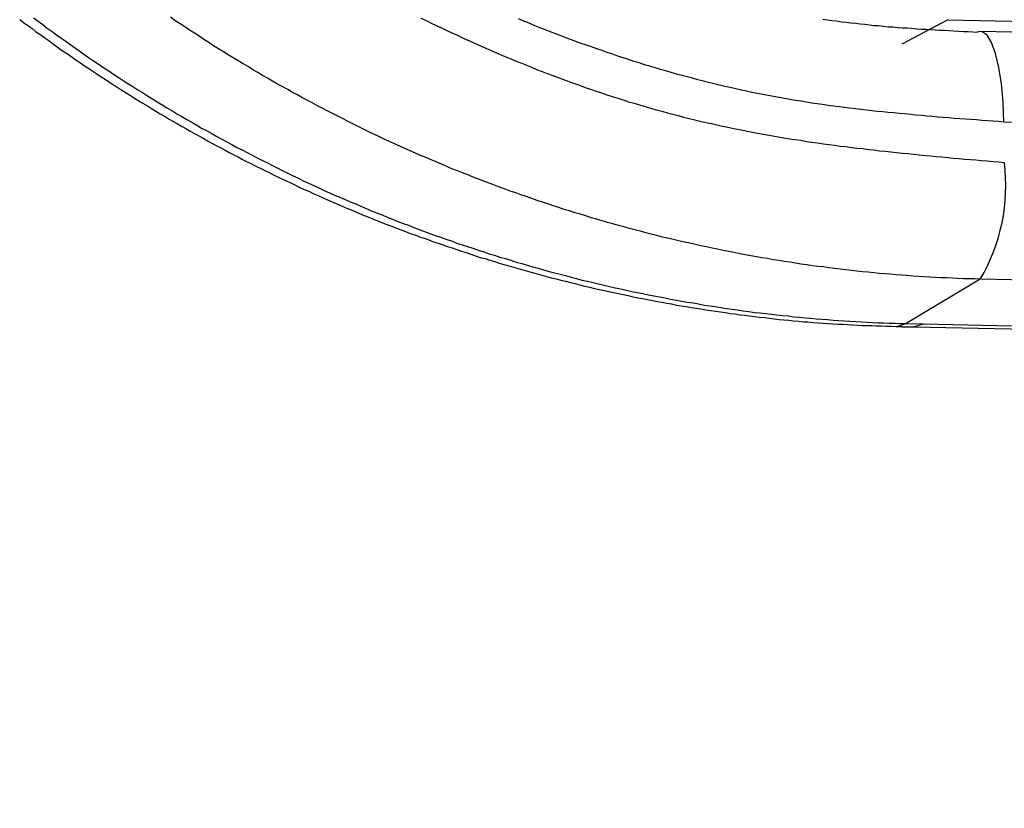
# Model space of a CAD drawing. Extents: x -10.7 to 2.7, y 0 to 31.1.
# Drawn here: x -6.8 to -6.5, y 24.4 to 24.7 of the extents above; entities that cross this region are included whole.
import ezdxf

# ---------------------------------------------------------------- set-up
doc = ezdxf.new("R2010")
doc.units = 0
doc.header["$MEASUREMENT"] = 0
doc.layers.get('0').update_dxf_attribs({"linetype": 'CONTINUOUS'})

msp = doc.modelspace()

# ---------------------------------------------------------------- linework, layer by layer
at = {"color": 8, "linetype": 'Continuous'}
for p, q in [((-6.49065, 24.70163), (-6.50831, 24.69229)), ((-6.51055, 24.58395), (-6.50666, 24.58505)), ((-6.50379, 24.5838), (-6.49999, 24.5849))]:
    msp.add_line(p, q, dxfattribs=at)
at = {"color": 7, "linetype": 'Continuous'}
for p, q in [((-6.49065, 24.70163), (1.98545, 24.51646)), ((-6.47819, 24.69714), (-6.47937, 24.69688)), ((1.99834, 24.51196), (-6.47819, 24.69714)), ((2.00736, 24.47719), (-6.46919, 24.66237)), ((-6.47823, 24.60209), (-6.50666, 24.58505)), ((1.9983, 24.41691), (-6.47823, 24.60209)), ((-6.50666, 24.58505), (-6.49999, 24.5849)), ((-6.50379, 24.5838), (1.95275, 24.39906)), ((-6.49999, 24.5849), (1.95655, 24.40016))]:
    msp.add_line(p, q, dxfattribs=at)
at = {"color": 8, "linetype": 'Continuous', "flags": 128}
msp.add_lwpolyline([(-6.46919, 24.66237), (-6.46946, 24.66992), (-6.4701, 24.677), (-6.47108, 24.68332), (-6.47235, 24.68866), (-6.47388, 24.69282), (-6.4756, 24.69564), (-6.47745, 24.69701), (-6.47819, 24.69714)], dxfattribs=at)
at = {"color": 7}
for points in [[(-6.84673, 24.70175, 0), (-6.84523, 24.70055, 0), (-6.84363, 24.69945, 0), (-6.84213, 24.69835, 0), (-6.84063, 24.69715, 0), (-6.83903, 24.69605, 0), (-6.83753, 24.69495, 0), (-6.83593, 24.69385, 0), (-6.83443, 24.69275, 0), (-6.83283, 24.69155, 0), (-6.83133, 24.69045, 0), (-6.82973, 24.68935, 0), (-6.82813, 24.68835, 0), (-6.82663, 24.68725, 0), (-6.82503, 24.68615, 0), (-6.82343, 24.68505, 0), (-6.82183, 24.68395, 0), (-6.82023, 24.68295, 0), (-6.81873, 24.68185, 0), (-6.81713, 24.68085, 0), (-6.81553, 24.67975, 0), (-6.81393, 24.67875, 0), (-6.81233, 24.67765, 0), (-6.81073, 24.67665, 0), (-6.80913, 24.67565, 0), (-6.80753, 24.67455, 0), (-6.80583, 24.67355, 0), (-6.80423, 24.67255, 0), (-6.80263, 24.67155, 0), (-6.80103, 24.67055, 0), (-6.79943, 24.66955, 0), (-6.79773, 24.66855, 0), (-6.79613, 24.66755, 0), (-6.79453, 24.66655, 0), (-6.79283, 24.66555, 0), (-6.79123, 24.66465, 0), (-6.78963, 24.66365, 0), (-6.78793, 24.66265, 0), (-6.78633, 24.66175, 0), (-6.78463, 24.66075, 0), (-6.78303, 24.65985, 0), (-6.78133, 24.65885, 0), (-6.77963, 24.65795, 0), (-6.77803, 24.65705, 0), (-6.77633, 24.65615, 0), (-6.77463, 24.65515, 0), (-6.77303, 24.65425, 0), (-6.77133, 24.65335, 0), (-6.76963, 24.65245, 0), (-6.76793, 24.65155, 0), (-6.76633, 24.65065, 0), (-6.76463, 24.64975, 0), (-6.76293, 24.64895, 0), (-6.76123, 24.64805, 0), (-6.75953, 24.64715, 0), (-6.75783, 24.64635, 0), (-6.75613, 24.64545, 0), (-6.75443, 24.64465, 0), (-6.75273, 24.64375, 0), (-6.75103, 24.64295, 0), (-6.74933, 24.64205, 0), (-6.74763, 24.64125, 0), (-6.74593, 24.64045, 0), (-6.74413, 24.63965, 0), (-6.74243, 24.63885, 0), (-6.74073, 24.63795, 0), (-6.73903, 24.63715, 0), (-6.73723, 24.63635, 0), (-6.73553, 24.63565, 0), (-6.73383, 24.63485, 0), (-6.73203, 24.63405, 0), (-6.73033, 24.63325, 0), (-6.72863, 24.63255, 0), (-6.72683, 24.63175, 0), (-6.72513, 24.63095, 0), (-6.72333, 24.63025, 0), (-6.72163, 24.62945, 0), (-6.71983, 24.62875, 0), (-6.71813, 24.62805, 0), (-6.71633, 24.62725, 0), (-6.71463, 24.62655, 0), (-6.71283, 24.62585, 0), (-6.71113, 24.62515, 0), (-6.70933, 24.62445, 0), (-6.70753, 24.62375, 0), (-6.70583, 24.62305, 0), (-6.70403, 24.62235, 0), (-6.70223, 24.62165, 0), (-6.70043, 24.62105, 0), (-6.69873, 24.62035, 0), (-6.69693, 24.61965, 0), (-6.69513, 24.61905, 0), (-6.69333, 24.61835, 0), (-6.69153, 24.61775, 0), (-6.68983, 24.61715, 0), (-6.68803, 24.61645, 0), (-6.68623, 24.61585, 0), (-6.68443, 24.61525, 0), (-6.68263, 24.61465, 0), (-6.68083, 24.61405, 0), (-6.67903, 24.61345, 0), (-6.67723, 24.61285, 0), (-6.67543, 24.61225, 0), (-6.67363, 24.61165, 0), (-6.67183, 24.61105, 0), (-6.67003, 24.61045, 0), (-6.66823, 24.60995, 0), (-6.66643, 24.60935, 0), (-6.66463, 24.60885, 0), (-6.66283, 24.60825, 0), (-6.66103, 24.60775, 0), (-6.65913, 24.60715, 0), (-6.65733, 24.60665, 0), (-6.65553, 24.60615, 0), (-6.65373, 24.60565, 0), (-6.65193, 24.60515, 0), (-6.65003, 24.60465, 0), (-6.64823, 24.60415, 0), (-6.64643, 24.60365, 0), (-6.64463, 24.60315, 0), (-6.64273, 24.60265, 0), (-6.64093, 24.60215, 0), (-6.63913, 24.60165, 0), (-6.63733, 24.60125, 0), (-6.63543, 24.60075, 0), (-6.63363, 24.60035, 0), (-6.63183, 24.59985, 0), (-6.62993, 24.59945, 0), (-6.62813, 24.59905, 0), (-6.62623, 24.59855, 0), (-6.62443, 24.59815, 0), (-6.62253, 24.59775, 0), (-6.62073, 24.59735, 0), (-6.61893, 24.59695, 0), (-6.61703, 24.59655, 0), (-6.61523, 24.59615, 0), (-6.61333, 24.59575, 0), (-6.61153, 24.59535, 0), (-6.60963, 24.59495, 0), (-6.60783, 24.59465, 0), (-6.60593, 24.59425, 0), (-6.60403, 24.59395, 0), (-6.60223, 24.59355, 0), (-6.60033, 24.59325, 0), (-6.59853, 24.59285, 0), (-6.59663, 24.59255, 0), (-6.59473, 24.59215, 0), (-6.59293, 24.59185, 0), (-6.59103, 24.59155, 0), (-6.58913, 24.59125, 0), (-6.58733, 24.59095, 0), (-6.58543, 24.59065, 0), (-6.58353, 24.59035, 0), (-6.58173, 24.59005, 0), (-6.57983, 24.58975, 0), (-6.57793, 24.58955, 0), (-6.57603, 24.58925, 0), (-6.57423, 24.58895, 0), (-6.57233, 24.58875, 0), (-6.57043, 24.58845, 0), (-6.56853, 24.58825, 0), (-6.56673, 24.58795, 0), (-6.56483, 24.58775, 0), (-6.56293, 24.58755, 0), (-6.56103, 24.58735, 0), (-6.55923, 24.58705, 0), (-6.55733, 24.58685, 0), (-6.55543, 24.58665, 0), (-6.55353, 24.58645, 0), (-6.55173, 24.58635, 0), (-6.54983, 24.58615, 0), (-6.54793, 24.58595, 0), (-6.54603, 24.58575, 0), (-6.54423, 24.58565, 0), (-6.54233, 24.58545, 0), (-6.54043, 24.58535, 0), (-6.53853, 24.58515, 0), (-6.53673, 24.58505, 0), (-6.53483, 24.58495, 0), (-6.53293, 24.58485, 0), (-6.53103, 24.58475, 0), (-6.52923, 24.58465, 0), (-6.52733, 24.58455, 0), (-6.52543, 24.58445, 0), (-6.52363, 24.58435, 0), (-6.52173, 24.58425, 0), (-6.51983, 24.58425, 0), (-6.51803, 24.58415, 0), (-6.51613, 24.58415, 0), (-6.51423, 24.58405, 0), (-6.51243, 24.58405, 0), (-6.51053, 24.58395, 0)], [(-6.84143, 24.70235, 0), (-6.83963, 24.70105, 0), (-6.83783, 24.69975, 0), (-6.83613, 24.69835, 0), (-6.83433, 24.69705, 0), (-6.83253, 24.69575, 0), (-6.83073, 24.69455, 0), (-6.82893, 24.69325, 0), (-6.82713, 24.69195, 0), (-6.82533, 24.69065, 0), (-6.82353, 24.68945, 0), (-6.82173, 24.68815, 0), (-6.81993, 24.68685, 0), (-6.81803, 24.68565, 0), (-6.81623, 24.68445, 0), (-6.81443, 24.68315, 0), (-6.81253, 24.68195, 0), (-6.81073, 24.68075, 0), (-6.80893, 24.67955, 0), (-6.80703, 24.67835, 0), (-6.80523, 24.67715, 0), (-6.80333, 24.67595, 0), (-6.80143, 24.67475, 0), (-6.79963, 24.67365, 0), (-6.79773, 24.67245, 0), (-6.79583, 24.67125, 0), (-6.79393, 24.67015, 0), (-6.79213, 24.66895, 0), (-6.79023, 24.66785, 0), (-6.78833, 24.66675, 0), (-6.78643, 24.66555, 0), (-6.78453, 24.66445, 0), (-6.78263, 24.66335, 0), (-6.78073, 24.66225, 0), (-6.77883, 24.66115, 0), (-6.77693, 24.66005, 0), (-6.77503, 24.65905, 0), (-6.77303, 24.65795, 0), (-6.77113, 24.65685, 0), (-6.76923, 24.65585, 0), (-6.76733, 24.65475, 0), (-6.76533, 24.65375, 0), (-6.76343, 24.65265, 0), (-6.76143, 24.65165, 0), (-6.75953, 24.65065, 0), (-6.75753, 24.64965, 0), (-6.75563, 24.64865, 0), (-6.75363, 24.64765, 0), (-6.75173, 24.64665, 0), (-6.74973, 24.64565, 0), (-6.74773, 24.64465, 0), (-6.74583, 24.64365, 0), (-6.74383, 24.64275, 0), (-6.74183, 24.64175, 0), (-6.73983, 24.64085, 0), (-6.73793, 24.63985, 0), (-6.73593, 24.63895, 0), (-6.73393, 24.63805, 0), (-6.73193, 24.63715, 0), (-6.72993, 24.63615, 0), (-6.72793, 24.63525, 0), (-6.72593, 24.63435, 0), (-6.72393, 24.63355, 0), (-6.72193, 24.63265, 0), (-6.71993, 24.63175, 0), (-6.71783, 24.63095, 0), (-6.71583, 24.63005, 0), (-6.71383, 24.62915, 0), (-6.71183, 24.62835, 0), (-6.70983, 24.62755, 0), (-6.70773, 24.62675, 0), (-6.70573, 24.62585, 0), (-6.70373, 24.62505, 0), (-6.70163, 24.62425, 0), (-6.69963, 24.62345, 0), (-6.69763, 24.62275, 0), (-6.69553, 24.62195, 0), (-6.69353, 24.62115, 0), (-6.69143, 24.62035, 0), (-6.68943, 24.61965, 0), (-6.68733, 24.61885, 0), (-6.68523, 24.61815, 0), (-6.68323, 24.61745, 0), (-6.68113, 24.61675, 0), (-6.67913, 24.61595, 0), (-6.67703, 24.61525, 0), (-6.67493, 24.61455, 0), (-6.67293, 24.61395, 0), (-6.67083, 24.61325, 0), (-6.66873, 24.61255, 0), (-6.66663, 24.61185, 0), (-6.66453, 24.61125, 0), (-6.66253, 24.61055, 0), (-6.66043, 24.60995, 0), (-6.65833, 24.60935, 0), (-6.65623, 24.60865, 0), (-6.65413, 24.60805, 0), (-6.65203, 24.60745, 0), (-6.64993, 24.60685, 0), (-6.64783, 24.60625, 0), (-6.64573, 24.60565, 0), (-6.64363, 24.60505, 0), (-6.64153, 24.60455, 0), (-6.63943, 24.60395, 0), (-6.63733, 24.60345, 0), (-6.63523, 24.60285, 0), (-6.63313, 24.60235, 0), (-6.63103, 24.60175, 0), (-6.62893, 24.60125, 0), (-6.62673, 24.60075, 0), (-6.62463, 24.60025, 0), (-6.62253, 24.59975, 0), (-6.62043, 24.59925, 0), (-6.61833, 24.59875, 0), (-6.61613, 24.59835, 0), (-6.61403, 24.59785, 0), (-6.61193, 24.59735, 0), (-6.60983, 24.59695, 0), (-6.60763, 24.59655, 0), (-6.60553, 24.59605, 0), (-6.60343, 24.59565, 0), (-6.60123, 24.59525, 0), (-6.59913, 24.59485, 0), (-6.59703, 24.59445, 0), (-6.59483, 24.59405, 0), (-6.59273, 24.59365, 0), (-6.59063, 24.59325, 0), (-6.58843, 24.59295, 0), (-6.58633, 24.59255, 0), (-6.58413, 24.59215, 0), (-6.58203, 24.59185, 0), (-6.57993, 24.59155, 0), (-6.57773, 24.59115, 0), (-6.57563, 24.59085, 0), (-6.57343, 24.59055, 0), (-6.57133, 24.59025, 0), (-6.56913, 24.58995, 0), (-6.56703, 24.58965, 0), (-6.56483, 24.58935, 0), (-6.56273, 24.58915, 0), (-6.56053, 24.58885, 0), (-6.55843, 24.58865, 0), (-6.55623, 24.58835, 0), (-6.55413, 24.58815, 0), (-6.55193, 24.58795, 0), (-6.54983, 24.58765, 0), (-6.54763, 24.58745, 0), (-6.54543, 24.58725, 0), (-6.54333, 24.58705, 0), (-6.54113, 24.58685, 0), (-6.53903, 24.58675, 0), (-6.53683, 24.58655, 0), (-6.53473, 24.58635, 0), (-6.53253, 24.58625, 0), (-6.53043, 24.58605, 0), (-6.52823, 24.58595, 0), (-6.52603, 24.58585, 0), (-6.52393, 24.58565, 0), (-6.52173, 24.58555, 0), (-6.51963, 24.58545, 0), (-6.51743, 24.58535, 0), (-6.51533, 24.58535, 0), (-6.51313, 24.58525, 0), (-6.51093, 24.58515, 0), (-6.50883, 24.58505, 0), (-6.50663, 24.58505, 0)], [(-6.47823, 24.60205, 0), (-6.48043, 24.60215, 0), (-6.48253, 24.60215, 0), (-6.48473, 24.60225, 0), (-6.48683, 24.60235, 0), (-6.48903, 24.60245, 0), (-6.49113, 24.60255, 0), (-6.49333, 24.60265, 0), (-6.49543, 24.60275, 0), (-6.49763, 24.60285, 0), (-6.49973, 24.60295, 0), (-6.50193, 24.60315, 0), (-6.50403, 24.60325, 0), (-6.50623, 24.60345, 0), (-6.50833, 24.60355, 0), (-6.51053, 24.60375, 0), (-6.51263, 24.60395, 0), (-6.51483, 24.60415, 0), (-6.51693, 24.60425, 0), (-6.51913, 24.60455, 0), (-6.52123, 24.60475, 0), (-6.52343, 24.60495, 0), (-6.52553, 24.60515, 0), (-6.52773, 24.60535, 0), (-6.52983, 24.60565, 0), (-6.53203, 24.60585, 0), (-6.53413, 24.60615, 0), (-6.53633, 24.60645, 0), (-6.53843, 24.60675, 0), (-6.54053, 24.60695, 0), (-6.54273, 24.60725, 0), (-6.54483, 24.60755, 0), (-6.54703, 24.60785, 0), (-6.54913, 24.60825, 0), (-6.55133, 24.60855, 0), (-6.55343, 24.60885, 0), (-6.55553, 24.60925, 0), (-6.55773, 24.60955, 0), (-6.55983, 24.60995, 0), (-6.56203, 24.61025, 0), (-6.56413, 24.61065, 0), (-6.56623, 24.61105, 0), (-6.56843, 24.61145, 0), (-6.57053, 24.61185, 0), (-6.57263, 24.61225, 0), (-6.57473, 24.61265, 0), (-6.57693, 24.61305, 0), (-6.57903, 24.61355, 0), (-6.58113, 24.61395, 0), (-6.58323, 24.61445, 0), (-6.58543, 24.61485, 0), (-6.58753, 24.61535, 0), (-6.58963, 24.61585, 0), (-6.59173, 24.61625, 0), (-6.59383, 24.61675, 0), (-6.59603, 24.61725, 0), (-6.59813, 24.61775, 0), (-6.60023, 24.61825, 0), (-6.60233, 24.61885, 0), (-6.60443, 24.61935, 0), (-6.60653, 24.61985, 0), (-6.60863, 24.62045, 0), (-6.61073, 24.62095, 0), (-6.61283, 24.62155, 0), (-6.61493, 24.62215, 0), (-6.61703, 24.62265, 0), (-6.61913, 24.62325, 0), (-6.62123, 24.62385, 0), (-6.62333, 24.62445, 0), (-6.62543, 24.62505, 0), (-6.62753, 24.62565, 0), (-6.62953, 24.62635, 0), (-6.63163, 24.62695, 0), (-6.63373, 24.62755, 0), (-6.63583, 24.62825, 0), (-6.63783, 24.62885, 0), (-6.63993, 24.62955, 0), (-6.64203, 24.63025, 0), (-6.64413, 24.63095, 0), (-6.64613, 24.63165, 0), (-6.64823, 24.63225, 0), (-6.65023, 24.63305, 0), (-6.65233, 24.63375, 0), (-6.65443, 24.63445, 0), (-6.65643, 24.63515, 0), (-6.65853, 24.63585, 0), (-6.66053, 24.63665, 0), (-6.66263, 24.63735, 0), (-6.66463, 24.63815, 0), (-6.66663, 24.63895, 0), (-6.66873, 24.63965, 0), (-6.67073, 24.64045, 0), (-6.67283, 24.64125, 0), (-6.67483, 24.64205, 0), (-6.67683, 24.64285, 0), (-6.67883, 24.64365, 0), (-6.68093, 24.64445, 0), (-6.68293, 24.64535, 0), (-6.68493, 24.64615, 0), (-6.68693, 24.64705, 0), (-6.68893, 24.64785, 0), (-6.69093, 24.64875, 0), (-6.69293, 24.64955, 0), (-6.69493, 24.65045, 0), (-6.69693, 24.65135, 0), (-6.69893, 24.65225, 0), (-6.70093, 24.65315, 0), (-6.70293, 24.65405, 0), (-6.70493, 24.65495, 0), (-6.70693, 24.65585, 0), (-6.70893, 24.65685, 0), (-6.71083, 24.65775, 0), (-6.71283, 24.65865, 0), (-6.71483, 24.65965, 0), (-6.71683, 24.66065, 0), (-6.71873, 24.66155, 0), (-6.72073, 24.66255, 0), (-6.72263, 24.66355, 0), (-6.72463, 24.66455, 0), (-6.72653, 24.66555, 0), (-6.72853, 24.66655, 0), (-6.73043, 24.66755, 0), (-6.73243, 24.66855, 0), (-6.73433, 24.66955, 0), (-6.73623, 24.67065, 0), (-6.73823, 24.67165, 0), (-6.74013, 24.67275, 0), (-6.74203, 24.67375, 0), (-6.74393, 24.67485, 0), (-6.74583, 24.67585, 0), (-6.74783, 24.67695, 0), (-6.74973, 24.67805, 0), (-6.75163, 24.67915, 0), (-6.75353, 24.68025, 0), (-6.75543, 24.68135, 0), (-6.75733, 24.68245, 0), (-6.75913, 24.68365, 0), (-6.76103, 24.68475, 0), (-6.76293, 24.68585, 0), (-6.76483, 24.68705, 0), (-6.76673, 24.68815, 0), (-6.76853, 24.68935, 0), (-6.77043, 24.69045, 0), (-6.77233, 24.69165, 0), (-6.77413, 24.69285, 0), (-6.77603, 24.69405, 0), (-6.77783, 24.69525, 0), (-6.77973, 24.69645, 0), (-6.78153, 24.69765, 0), (-6.78333, 24.69885, 0), (-6.78523, 24.70005, 0), (-6.78703, 24.70125, 0), (-6.78883, 24.70255, 0)], [(-6.69283, 24.70225, 0), (-6.69083, 24.70135, 0), (-6.68883, 24.70035, 0), (-6.68693, 24.69935, 0), (-6.68493, 24.69845, 0), (-6.68293, 24.69745, 0), (-6.68093, 24.69655, 0), (-6.67883, 24.69565, 0), (-6.67683, 24.69465, 0), (-6.67483, 24.69375, 0), (-6.67283, 24.69285, 0), (-6.67083, 24.69195, 0), (-6.66883, 24.69105, 0), (-6.66673, 24.69015, 0), (-6.66473, 24.68935, 0), (-6.66273, 24.68845, 0), (-6.66063, 24.68755, 0), (-6.65863, 24.68675, 0), (-6.65663, 24.68585, 0), (-6.65453, 24.68505, 0), (-6.65253, 24.68425, 0), (-6.65043, 24.68345, 0), (-6.64843, 24.68255, 0), (-6.64633, 24.68175, 0), (-6.64433, 24.68095, 0), (-6.64223, 24.68025, 0), (-6.64013, 24.67945, 0), (-6.63813, 24.67865, 0), (-6.63603, 24.67795, 0), (-6.63393, 24.67715, 0), (-6.63193, 24.67645, 0), (-6.62983, 24.67565, 0), (-6.62773, 24.67495, 0), (-6.62563, 24.67425, 0), (-6.62353, 24.67355, 0), (-6.62143, 24.67285, 0), (-6.61943, 24.67215, 0), (-6.61733, 24.67155, 0), (-6.61523, 24.67085, 0), (-6.61313, 24.67015, 0), (-6.61103, 24.66955, 0), (-6.60893, 24.66895, 0), (-6.60683, 24.66835, 0), (-6.60473, 24.66765, 0), (-6.60253, 24.66705, 0), (-6.60043, 24.66655, 0), (-6.59833, 24.66595, 0), (-6.59623, 24.66535, 0), (-6.59413, 24.66485, 0), (-6.59203, 24.66425, 0), (-6.58993, 24.66375, 0), (-6.58773, 24.66325, 0), (-6.58563, 24.66265, 0), (-6.58353, 24.66215, 0), (-6.58133, 24.66175, 0), (-6.57923, 24.66125, 0), (-6.57713, 24.66075, 0), (-6.57503, 24.66035, 0), (-6.57283, 24.65985, 0), (-6.57073, 24.65945, 0), (-6.56853, 24.65905, 0), (-6.56643, 24.65865, 0), (-6.56433, 24.65825, 0), (-6.56213, 24.65785, 0), (-6.56003, 24.65745, 0), (-6.55783, 24.65705, 0), (-6.55573, 24.65665, 0), (-6.55353, 24.65635, 0), (-6.55143, 24.65595, 0), (-6.54923, 24.65565, 0), (-6.54713, 24.65535, 0), (-6.54493, 24.65495, 0), (-6.54283, 24.65465, 0), (-6.54063, 24.65435, 0), (-6.53843, 24.65405, 0), (-6.53633, 24.65375, 0), (-6.53413, 24.65345, 0), (-6.53203, 24.65315, 0), (-6.52983, 24.65295, 0), (-6.52763, 24.65265, 0), (-6.52553, 24.65235, 0), (-6.52333, 24.65215, 0), (-6.52113, 24.65185, 0), (-6.51903, 24.65165, 0), (-6.51683, 24.65135, 0), (-6.51463, 24.65115, 0), (-6.51253, 24.65095, 0), (-6.51033, 24.65065, 0), (-6.50813, 24.65045, 0), (-6.50593, 24.65025, 0), (-6.50383, 24.65005, 0), (-6.50163, 24.64975, 0), (-6.49943, 24.64955, 0), (-6.49733, 24.64935, 0), (-6.49513, 24.64915, 0), (-6.49293, 24.64895, 0), (-6.49073, 24.64875, 0), (-6.48863, 24.64855, 0), (-6.48643, 24.64835, 0), (-6.48423, 24.64815, 0), (-6.48203, 24.64795, 0), (-6.47993, 24.64785, 0), (-6.47773, 24.64765, 0), (-6.47553, 24.64745, 0), (-6.47333, 24.64725, 0), (-6.47113, 24.64705, 0), (-6.46903, 24.64685, 0)], [(-6.46923, 24.66235, 0), (-6.47133, 24.66255, 0), (-6.47343, 24.66265, 0), (-6.47553, 24.66285, 0), (-6.47763, 24.66295, 0), (-6.47973, 24.66315, 0), (-6.48183, 24.66335, 0), (-6.48393, 24.66345, 0), (-6.48603, 24.66365, 0), (-6.48823, 24.66375, 0), (-6.49033, 24.66395, 0), (-6.49243, 24.66415, 0), (-6.49453, 24.66425, 0), (-6.49663, 24.66445, 0), (-6.49873, 24.66465, 0), (-6.50083, 24.66485, 0), (-6.50293, 24.66505, 0), (-6.50503, 24.66525, 0), (-6.50713, 24.66545, 0), (-6.50923, 24.66565, 0), (-6.51143, 24.66585, 0), (-6.51353, 24.66605, 0), (-6.51563, 24.66625, 0), (-6.51773, 24.66645, 0), (-6.51983, 24.66665, 0), (-6.52193, 24.66695, 0), (-6.52403, 24.66715, 0), (-6.52613, 24.66745, 0), (-6.52823, 24.66765, 0), (-6.53033, 24.66795, 0), (-6.53243, 24.66815, 0), (-6.53453, 24.66845, 0), (-6.53663, 24.66875, 0), (-6.53873, 24.66905, 0), (-6.54083, 24.66935, 0), (-6.54283, 24.66965, 0), (-6.54493, 24.66995, 0), (-6.54703, 24.67035, 0), (-6.54913, 24.67065, 0), (-6.55123, 24.67105, 0), (-6.55333, 24.67135, 0), (-6.55543, 24.67175, 0), (-6.55753, 24.67215, 0), (-6.55963, 24.67255, 0), (-6.56163, 24.67295, 0), (-6.56373, 24.67335, 0), (-6.56583, 24.67375, 0), (-6.56793, 24.67415, 0), (-6.56993, 24.67465, 0), (-6.57203, 24.67505, 0), (-6.57413, 24.67555, 0), (-6.57623, 24.67605, 0), (-6.57823, 24.67655, 0), (-6.58033, 24.67705, 0), (-6.58243, 24.67755, 0), (-6.58443, 24.67805, 0), (-6.58653, 24.67855, 0), (-6.58863, 24.67915, 0), (-6.59063, 24.67965, 0), (-6.59273, 24.68025, 0), (-6.59473, 24.68075, 0), (-6.59683, 24.68135, 0), (-6.59883, 24.68195, 0), (-6.60093, 24.68255, 0), (-6.60293, 24.68315, 0), (-6.60503, 24.68375, 0), (-6.60703, 24.68435, 0), (-6.60913, 24.68505, 0), (-6.61113, 24.68565, 0), (-6.61313, 24.68635, 0), (-6.61523, 24.68695, 0), (-6.61723, 24.68765, 0), (-6.61923, 24.68835, 0), (-6.62133, 24.68905, 0), (-6.62333, 24.68975, 0), (-6.62533, 24.69045, 0), (-6.62733, 24.69115, 0), (-6.62933, 24.69185, 0), (-6.63133, 24.69255, 0), (-6.63343, 24.69325, 0), (-6.63543, 24.69405, 0), (-6.63743, 24.69475, 0), (-6.63943, 24.69555, 0), (-6.64143, 24.69635, 0), (-6.64343, 24.69705, 0), (-6.64543, 24.69785, 0), (-6.64743, 24.69865, 0), (-6.64933, 24.69945, 0), (-6.65133, 24.70025, 0), (-6.65333, 24.70105, 0), (-6.65533, 24.70195, 0)], [(-6.53863, 24.70185, 0), (-6.53683, 24.70155, 0), (-6.53513, 24.70135, 0), (-6.53333, 24.70115, 0), (-6.53153, 24.70085, 0), (-6.52973, 24.70065, 0), (-6.52793, 24.70045, 0), (-6.52613, 24.70025, 0), (-6.52433, 24.70005, 0), (-6.52253, 24.69985, 0), (-6.52073, 24.69965, 0), (-6.51893, 24.69945, 0), (-6.51713, 24.69935, 0), (-6.51533, 24.69915, 0), (-6.51353, 24.69895, 0), (-6.51173, 24.69885, 0), (-6.50993, 24.69865, 0), (-6.50813, 24.69855, 0), (-6.50633, 24.69845, 0), (-6.50453, 24.69835, 0), (-6.50273, 24.69815, 0), (-6.50093, 24.69805, 0), (-6.49913, 24.69795, 0), (-6.49733, 24.69785, 0), (-6.49553, 24.69775, 0), (-6.49373, 24.69765, 0), (-6.49193, 24.69755, 0), (-6.49013, 24.69745, 0), (-6.48833, 24.69735, 0), (-6.48653, 24.69725, 0), (-6.48473, 24.69715, 0), (-6.48293, 24.69705, 0), (-6.48113, 24.69695, 0), (-6.47933, 24.69685, 0)], [(-6.51043, 24.58395, 0), (-6.51043, 24.58395, 0), (-6.51043, 24.58395, 0), (-6.51033, 24.58395, 0), (-6.51033, 24.58395, 0), (-6.51023, 24.58395, 0), (-6.51023, 24.58395, 0), (-6.51013, 24.58395, 0), (-6.51013, 24.58395, 0), (-6.51013, 24.58395, 0), (-6.51003, 24.58395, 0), (-6.51003, 24.58395, 0), (-6.50993, 24.58395, 0), (-6.50993, 24.58395, 0), (-6.50993, 24.58395, 0), (-6.50983, 24.58395, 0), (-6.50983, 24.58395, 0), (-6.50973, 24.58395, 0), (-6.50973, 24.58395, 0), (-6.50963, 24.58395, 0), (-6.50963, 24.58395, 0), (-6.50963, 24.58395, 0), (-6.50953, 24.58395, 0), (-6.50953, 24.58395, 0), (-6.50943, 24.58395, 0), (-6.50943, 24.58395, 0), (-6.50933, 24.58395, 0), (-6.50933, 24.58395, 0), (-6.50933, 24.58395, 0), (-6.50923, 24.58395, 0), (-6.50923, 24.58395, 0), (-6.50913, 24.58395, 0), (-6.50913, 24.58395, 0), (-6.50913, 24.58395, 0), (-6.50903, 24.58395, 0), (-6.50903, 24.58395, 0), (-6.50893, 24.58395, 0), (-6.50893, 24.58395, 0), (-6.50883, 24.58395, 0), (-6.50883, 24.58395, 0), (-6.50883, 24.58395, 0), (-6.50873, 24.58395, 0), (-6.50873, 24.58395, 0), (-6.50863, 24.58395, 0), (-6.50863, 24.58395, 0), (-6.50863, 24.58395, 0), (-6.50853, 24.58395, 0), (-6.50853, 24.58395, 0), (-6.50843, 24.58395, 0), (-6.50843, 24.58395, 0), (-6.50833, 24.58395, 0), (-6.50833, 24.58395, 0), (-6.50833, 24.58395, 0), (-6.50823, 24.58395, 0), (-6.50823, 24.58385, 0), (-6.50813, 24.58385, 0), (-6.50813, 24.58385, 0), (-6.50803, 24.58385, 0), (-6.50803, 24.58385, 0), (-6.50803, 24.58385, 0), (-6.50793, 24.58385, 0), (-6.50793, 24.58385, 0), (-6.50783, 24.58385, 0), (-6.50783, 24.58385, 0), (-6.50783, 24.58385, 0), (-6.50773, 24.58385, 0), (-6.50773, 24.58385, 0), (-6.50763, 24.58385, 0), (-6.50763, 24.58385, 0), (-6.50753, 24.58385, 0), (-6.50753, 24.58385, 0), (-6.50753, 24.58385, 0), (-6.50743, 24.58385, 0), (-6.50743, 24.58385, 0), (-6.50733, 24.58385, 0), (-6.50733, 24.58385, 0), (-6.50723, 24.58385, 0), (-6.50723, 24.58385, 0), (-6.50723, 24.58385, 0), (-6.50713, 24.58385, 0), (-6.50713, 24.58385, 0), (-6.50703, 24.58385, 0), (-6.50703, 24.58385, 0), (-6.50703, 24.58385, 0), (-6.50693, 24.58385, 0), (-6.50693, 24.58385, 0), (-6.50683, 24.58385, 0), (-6.50683, 24.58385, 0), (-6.50673, 24.58385, 0), (-6.50673, 24.58385, 0), (-6.50673, 24.58385, 0), (-6.50663, 24.58385, 0), (-6.50663, 24.58385, 0), (-6.50653, 24.58385, 0), (-6.50653, 24.58385, 0), (-6.50653, 24.58385, 0), (-6.50643, 24.58385, 0), (-6.50643, 24.58385, 0), (-6.50633, 24.58385, 0), (-6.50633, 24.58385, 0), (-6.50623, 24.58385, 0), (-6.50623, 24.58385, 0), (-6.50623, 24.58385, 0), (-6.50613, 24.58385, 0), (-6.50613, 24.58385, 0), (-6.50603, 24.58385, 0), (-6.50603, 24.58385, 0), (-6.50593, 24.58385, 0), (-6.50593, 24.58385, 0), (-6.50593, 24.58385, 0), (-6.50583, 24.58385, 0), (-6.50583, 24.58385, 0), (-6.50573, 24.58385, 0), (-6.50573, 24.58385, 0), (-6.50573, 24.58385, 0), (-6.50563, 24.58385, 0), (-6.50563, 24.58385, 0), (-6.50553, 24.58385, 0), (-6.50553, 24.58385, 0), (-6.50543, 24.58385, 0), (-6.50543, 24.58385, 0), (-6.50543, 24.58385, 0), (-6.50533, 24.58385, 0), (-6.50533, 24.58385, 0), (-6.50523, 24.58385, 0), (-6.50523, 24.58385, 0), (-6.50513, 24.58385, 0), (-6.50513, 24.58385, 0), (-6.50513, 24.58385, 0), (-6.50503, 24.58385, 0), (-6.50503, 24.58385, 0), (-6.50493, 24.58385, 0), (-6.50493, 24.58385, 0), (-6.50493, 24.58385, 0), (-6.50483, 24.58385, 0), (-6.50483, 24.58385, 0), (-6.50473, 24.58385, 0), (-6.50473, 24.58385, 0), (-6.50463, 24.58385, 0), (-6.50463, 24.58385, 0), (-6.50463, 24.58385, 0), (-6.50453, 24.58385, 0), (-6.50453, 24.58385, 0), (-6.50443, 24.58385, 0), (-6.50443, 24.58385, 0), (-6.50443, 24.58385, 0), (-6.50433, 24.58385, 0), (-6.50433, 24.58385, 0), (-6.50423, 24.58385, 0), (-6.50423, 24.58385, 0), (-6.50413, 24.58385, 0), (-6.50413, 24.58385, 0), (-6.50413, 24.58385, 0), (-6.50403, 24.58385, 0), (-6.50403, 24.58385, 0), (-6.50393, 24.58385, 0), (-6.50393, 24.58385, 0), (-6.50383, 24.58385, 0), (-6.50383, 24.58385, 0), (-6.50383, 24.58385, 0)]]:
    msp.add_polyline3d(points, dxfattribs=at)
at = {"color": 7, "linetype": 'Continuous'}
msp.add_arc((-6.53921, 24.638), 0.07077, 329.502, 7.192, dxfattribs=at)

doc.saveas('drawing.dxf')
